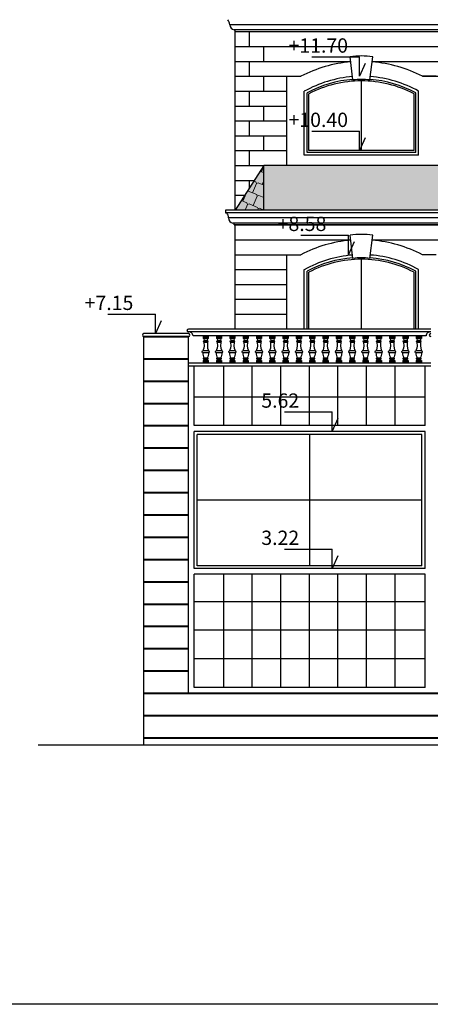
# Model space of a CAD drawing. Units: millimetres. Extents: x -94 to 494, y -1141 to 215.
# Drawn here: x 281 to 288, y -834 to -817 of the extents above; entities that cross this region are included whole.
import ezdxf

# ---------------------------------------------------------------- set-up
doc = ezdxf.new("R2010")
doc.units = ezdxf.units.MM
doc.layers.add('002ELEV', color=4, linetype='Continuous')
doc.layers.add('007HATH', color=8, linetype='Continuous')
doc.layers.add('BOUNDARY', color=7, linetype='Continuous', lineweight=40)
doc.layers.add('fffff', color=31, linetype='Continuous', lineweight=13)
doc.styles.add('dim-100', font='romand.shx')

# ---------------------------------------------------------------- blocks, each defined once
blk = doc.blocks.new('SDFGSDFG')
at = {"color": 6}
for p, q in [((165247.487, 124750.137), (165247.487, 124750.178)), ((165247.487, 124750.178), (165247.569, 124750.178)), ((165247.487, 124750.137), (165247.569, 124750.137)), ((165247.499, 124750.137), (165247.503, 124750.108)), ((165247.499, 124750.137), (165247.503, 124750.108)), ((165247.499, 124750.137), (165247.503, 124750.108)), ((165247.557, 124750.137), (165247.553, 124750.108)), ((165247.557, 124750.137), (165247.553, 124750.108)), ((165247.557, 124750.137), (165247.553, 124750.108)), ((165247.569, 124750.178), (165247.569, 124750.137)), ((165247.487, 124749.795), (165247.569, 124749.795)), ((165247.487, 124749.754), (165247.487, 124749.795)), ((165247.487, 124749.754), (165247.569, 124749.754)), ((165247.5, 124749.795), (165247.504, 124749.819)), ((165247.5, 124749.795), (165247.504, 124749.819)), ((165247.5, 124749.795), (165247.504, 124749.819)), ((165247.557, 124749.795), (165247.553, 124749.819)), ((165247.557, 124749.795), (165247.553, 124749.819)), ((165247.557, 124749.795), (165247.553, 124749.819)), ((165247.569, 124749.795), (165247.569, 124749.754))]:
    blk.add_line(p, q, dxfattribs=at)
for points in [[(165247.515, 124750.082), (165247.499, 124750.082), (165247.511, 124749.998), (165247.488, 124749.963), (165247.484, 124749.947), (165247.483, 124749.945)], [(165247.515, 124750.082), (165247.499, 124750.082), (165247.511, 124749.998), (165247.488, 124749.963), (165247.484, 124749.947), (165247.483, 124749.945)], [(165247.541, 124750.082), (165247.557, 124750.082), (165247.545, 124749.998), (165247.568, 124749.963), (165247.572, 124749.947), (165247.572, 124749.945)]]:
    blk.add_open_spline(points, degree=3, knots=[0.0907436, 0.0907436, 0.0907436, 0.0907436, 0.0941667, 0.223075, 0.2277761, 0.2277761, 0.2277761, 0.2277761], dxfattribs=at)
for points in [[(165247.483, 124749.918), (165247.483, 124749.89), (165247.494, 124749.86), (165247.505, 124749.836)], [(165247.483, 124749.918), (165247.483, 124749.89), (165247.494, 124749.86), (165247.505, 124749.836)], [(165247.573, 124749.918), (165247.573, 124749.89), (165247.563, 124749.86), (165247.552, 124749.836)], [(165247.573, 124749.918), (165247.573, 124749.89), (165247.563, 124749.86), (165247.552, 124749.836)]]:
    blk.add_open_spline(points, degree=3, dxfattribs=at)
at = {"layer": '002ELEV', "color": 6}
for p, q in [((165247.557, 124750.108), (165247.499, 124750.108)), ((165247.499, 124750.108), (165247.557, 124750.108)), ((165247.557, 124750.108), (165247.499, 124750.108)), ((165247.557, 124750.082), (165247.499, 124750.082)), ((165247.499, 124750.082), (165247.557, 124750.082)), ((165247.557, 124750.082), (165247.499, 124750.082)), ((165247.48, 124749.945), (165247.578, 124749.945)), ((165247.48, 124749.918), (165247.578, 124749.918)), ((165247.557, 124749.836), (165247.5, 124749.836)), ((165247.5, 124749.836), (165247.557, 124749.836)), ((165247.557, 124749.836), (165247.5, 124749.836)), ((165247.557, 124749.819), (165247.5, 124749.819)), ((165247.5, 124749.819), (165247.557, 124749.819)), ((165247.557, 124749.819), (165247.5, 124749.819))]:
    blk.add_line(p, q, dxfattribs=at)
for centre, radius, start, end in [((165247.513, 124750.095), 0.0186, 136.424, 223.576), ((165247.513, 124750.095), 0.0186, 136.424, 223.576), ((165247.513, 124750.095), 0.0186, 136.424, 223.576), ((165247.543, 124750.095), 0.0186, 316.424, 43.576), ((165247.543, 124750.095), 0.0186, 316.424, 43.576), ((165247.543, 124750.095), 0.0186, 316.424, 43.576), ((165247.495, 124749.932), 0.0204, 138.4949, 221.5051), ((165247.562, 124749.932), 0.0204, 318.4949, 41.5051), ((165247.504, 124749.828), 0.00973, 118.2312, 241.7688), ((165247.504, 124749.828), 0.00973, 118.2312, 241.7688), ((165247.504, 124749.828), 0.00973, 118.2312, 241.7688), ((165247.553, 124749.828), 0.00973, 298.2312, 61.7688), ((165247.553, 124749.828), 0.00973, 298.2312, 61.7688), ((165247.553, 124749.828), 0.00973, 298.2312, 61.7688)]:
    blk.add_arc(centre, radius, start, end, dxfattribs=at)
at = {"layer": '007HATH', "color": 6}
for p, q in [((165247.488, 124750.178), (165247.488, 124750.137)), ((165247.489, 124750.178), (165247.489, 124750.137)), ((165247.49, 124750.178), (165247.49, 124750.137)), ((165247.493, 124750.178), (165247.493, 124750.137)), ((165247.496, 124750.178), (165247.496, 124750.137)), ((165247.501, 124750.178), (165247.501, 124750.137)), ((165247.511, 124750.178), (165247.511, 124750.137)), ((165247.528, 124750.178), (165247.528, 124750.137)), ((165247.545, 124750.178), (165247.545, 124750.137)), ((165247.555, 124750.178), (165247.555, 124750.137)), ((165247.56, 124750.178), (165247.56, 124750.137)), ((165247.563, 124750.178), (165247.563, 124750.137)), ((165247.566, 124750.178), (165247.566, 124750.137)), ((165247.567, 124750.178), (165247.567, 124750.137)), ((165247.568, 124750.178), (165247.568, 124750.137)), ((165247.488, 124749.795), (165247.488, 124749.754)), ((165247.489, 124749.795), (165247.489, 124749.754)), ((165247.491, 124749.795), (165247.491, 124749.754)), ((165247.493, 124749.795), (165247.493, 124749.754)), ((165247.497, 124749.795), (165247.497, 124749.754)), ((165247.502, 124749.795), (165247.502, 124749.754)), ((165247.511, 124749.795), (165247.511, 124749.754)), ((165247.529, 124749.795), (165247.529, 124749.754)), ((165247.546, 124749.795), (165247.546, 124749.754)), ((165247.555, 124749.795), (165247.555, 124749.754)), ((165247.56, 124749.795), (165247.56, 124749.754)), ((165247.564, 124749.795), (165247.564, 124749.754)), ((165247.566, 124749.795), (165247.566, 124749.754)), ((165247.568, 124749.795), (165247.568, 124749.754)), ((165247.569, 124749.795), (165247.569, 124749.754))]:
    blk.add_line(p, q, dxfattribs=at)

msp = doc.modelspace()

# ---------------------------------------------------------------- hatches: boundary and pattern name
at = {"layer": 'fffff'}
h = msp.add_hatch(dxfattribs=at)
h.set_pattern_fill('3TAB', color=33, scale=0.4, style=0, pattern_type=2)
h.set_pattern_definition([(0, (-166976.07834, -125348.05474), (0.1, 0.2), [0.16, -0.04, 0.16, -0.04]), (90, (-166976.09834, -125348.03474), (-0.1, 0.2), [0.18, -0.22]), (45, (-166976.11834, -125348.05474), (0.100000000002, 0.200000000004), [0.02828427125, -0.5374011536]), (135, (-166976.07834, -125348.05474), (-0.100000000002, 0.200000000004), [0.02828427125, -0.5374011536])])
h.paths.add_polyline_path([(288.0961559, -819.9062002), (288.0961559, -819.1262002), (284.7961559, -819.1262002), (284.2961559, -819.9062002)])
h.paths.add_polyline_path([(289.2461559, -819.3862002), (289.2461559, -819.9062002), (299.5961559, -819.9062002), (298.5961559, -819.1262002), (289.0565726, -819.1262002)])
h = msp.add_hatch(dxfattribs=at)
h.set_pattern_fill('3TAB', color=33, scale=0.4, angle=517, style=0, pattern_type=2)
h.set_pattern_definition([(157, (284.6857, -819.85931), (-0.170197, -0.14503), [0.16, -0.04, 0.16, -0.04]), (247, (284.69629, -819.88554), (0.013904, -0.223174), [0.18, -0.22]), (202, (284.722516, -819.87494), (-0.170197, -0.145028), [0.028284, -0.5374]), (292, (284.685695, -819.85931), (0.013904, -0.223174), [0.028284, -0.5374])])
h.paths.add_polyline_path([(284.7961559, -819.1262002), (284.2961559, -819.9062002), (284.7961559, -819.9062002)])

# ---------------------------------------------------------------- linework, layer by layer
at = {"color": 8}
for p, q in [((288.0961559, -816.6632775), (284.200635, -816.6632775)), ((288.0961559, -816.7562002), (284.2961559, -816.7562002)), ((284.2961559, -817.0462002), (288.0961559, -817.0462002)), ((284.2961559, -817.3062002), (286.314305, -817.3062002)), ((285.635252, -817.2251342), (286.4673457, -817.2251342)), ((286.3554437, -817.6302126), (286.303802, -817.2234779)), ((286.3554437, -817.6302126), (286.303802, -817.2234779)), ((286.4673457, -817.5652413), (286.4673457, -817.2251342)), ((286.6509973, -817.6300655), (286.7022342, -817.2232796)), ((286.6509973, -817.6300655), (286.7022342, -817.2232796)), ((286.6917899, -817.3062002), (288.0961559, -817.3062002)), ((286.5671339, -817.344185), (286.4673457, -817.5652413)), ((284.2961559, -817.5662002), (285.4432022, -817.5662002)), ((285.196703, -819.1262002), (285.196703, -817.5662002)), ((285.196703, -817.5662002), (285.4432018, -817.5662002)), ((286.5036986, -818.8662002), (286.5032279, -817.6508321)), ((287.5694144, -817.5662002), (288.0961559, -817.5662002)), ((287.8099756, -817.5662002), (287.5694147, -817.5662002)), ((284.2961559, -817.8262002), (285.1980126, -817.8262002)), ((285.5028765, -818.9462002), (285.5028765, -817.8261999)), ((287.503802, -818.9462002), (287.503802, -817.8261999)), ((285.5528928, -818.8962002), (285.5528928, -817.8557146)), ((285.5828928, -818.8662002), (285.5828928, -817.8737517)), ((287.423802, -818.8662002), (287.423802, -817.8737517)), ((287.453802, -818.8962002), (287.453802, -817.8557687)), ((284.2961559, -818.0862002), (285.196703, -818.0862002)), ((284.2961559, -818.3462002), (285.196703, -818.3462002)), ((284.2961559, -818.6062002), (285.196703, -818.6062002)), ((285.635252, -818.5251342), (286.4673457, -818.5251342)), ((286.4673457, -818.8652413), (286.4673457, -818.5251342)), ((286.5671339, -818.644185), (286.4673457, -818.8652413)), ((284.2961559, -818.8662002), (285.196703, -818.8662002)), ((287.503802, -818.9462002), (285.5028765, -818.9462002)), ((287.453802, -818.8962002), (285.5528928, -818.8962002)), ((287.423802, -818.8662002), (285.5828928, -818.8662002)), ((284.2961559, -819.1262002), (284.7961559, -819.1262002)), ((284.2961559, -819.3862002), (284.6294892, -819.3862002)), ((284.2961559, -819.6462002), (284.4628226, -819.6462002)), ((288.0961559, -819.9562002), (284.1261559, -819.9562002)), ((288.0961559, -820.0432775), (284.180635, -820.0432775)), ((288.0961559, -820.1362002), (284.2761559, -820.1362002)), ((285.4452747, -820.3451342), (286.2773684, -820.3451342)), ((286.2773684, -820.6852413), (286.2773684, -820.3451342)), ((286.3771566, -820.464185), (286.2773684, -820.6852413)), ((282.0685401, -821.7260931), (282.9006338, -821.7260931)), ((282.9006338, -822.0662002), (282.9006338, -821.7260931)), ((283.0004221, -821.8451439), (282.9006338, -822.0662002)), ((285.1591145, -823.4351342), (285.9912082, -823.4351342)), ((285.9912082, -823.7752413), (285.9912082, -823.4351342)), ((286.0909965, -823.554185), (285.9912082, -823.7752413)), ((285.1591145, -825.8351342), (285.9912082, -825.8351342)), ((285.9912082, -826.1752413), (285.9912082, -825.8351342)), ((286.0909965, -825.954185), (285.9912082, -826.1752413))]:
    msp.add_line(p, q, dxfattribs=at)
at = {"color": 4}
for p, q in [((284.2961559, -816.7562002), (284.2761559, -816.7562002)), ((284.2961559, -816.7862002), (284.2961559, -816.7562002)), ((288.0961559, -816.7862002), (284.2961559, -816.7862002)), ((284.2961559, -819.9062002), (284.2961559, -816.7862002)), ((284.5461559, -817.0462002), (284.5461559, -816.7862002)), ((284.7961559, -817.3062002), (284.7961559, -817.0462002)), ((284.5461559, -817.5662002), (284.5461559, -817.3062002)), ((284.7961559, -817.8262002), (284.7961559, -817.5662002)), ((284.5461559, -818.0862002), (284.5461559, -817.8262002)), ((284.7961559, -818.3462002), (284.7961559, -818.0862002)), ((284.5461559, -818.6062002), (284.5461559, -818.3462002)), ((284.7961559, -818.8662002), (284.7961559, -818.6062002)), ((284.5461559, -819.1262002), (284.5461559, -818.8662002)), ((284.5461559, -819.5162002), (284.5461559, -819.3862002)), ((287.5614596, -823.8330445), (283.6313502, -823.8330445)), ((283.6313502, -826.1262002), (283.6313502, -823.8330445)), ((285.5961559, -823.8330445), (285.5961559, -826.1262002)), ((287.5614596, -826.1262002), (287.5614596, -823.8330445)), ((287.5614596, -824.9796223), (283.6313502, -824.9796223)), ((287.5614596, -826.1262002), (283.6313502, -826.1262002))]:
    msp.add_line(p, q, dxfattribs=at)
at = {"color": 1}
for p, q in [((284.7961559, -819.1262002), (284.2961559, -819.9062002)), ((288.0961559, -819.1262002), (284.7961559, -819.1262002)), ((284.7961559, -819.9062002), (284.7961559, -819.1262002)), ((288.0961559, -819.9062002), (284.1261559, -819.9062002)), ((284.1261559, -819.9062002), (284.1261559, -819.9562002)), ((284.1261559, -819.9562002), (284.1461559, -819.9562002)), ((288.0961559, -819.9062002), (284.2761559, -819.9062002)), ((284.2761559, -820.1362002), (284.2561559, -820.1362002)), ((284.2761559, -820.1662002), (284.2761559, -820.1362002)), ((288.0961559, -820.1662002), (284.2761559, -820.1662002)), ((284.2961559, -821.9866058), (284.2961559, -820.1662002)), ((286.5038268, -821.9866058), (286.5032279, -820.7708321)), ((285.5528928, -821.9866058), (285.5528928, -820.9757146)), ((285.5828928, -821.9866058), (285.5828928, -820.9937517)), ((287.423802, -821.9866058), (287.423802, -820.9937517)), ((287.453802, -821.9866058), (287.453802, -820.9757687)), ((287.7161559, -821.9866058), (283.4763599, -821.9866058)), ((287.7161559, -822.0366058), (283.4763599, -822.0366058)), ((287.6336054, -822.1066058), (283.5587064, -822.1066058)), ((283.4761559, -828.3562002), (283.4761559, -822.6362002)), ((283.5761559, -823.6762002), (283.5761559, -822.6362002)), ((284.0937147, -823.6762002), (284.0937147, -822.6362002)), ((284.5937147, -823.6762002), (284.5937147, -822.6362002)), ((285.0937147, -823.6762002), (285.0937147, -822.6362002)), ((285.5937147, -823.6762002), (285.5937147, -822.6362002)), ((286.0937147, -823.6762002), (286.0937147, -822.6362002)), ((286.5937147, -823.6762002), (286.5937147, -822.6362002)), ((287.0937147, -823.6762002), (287.0937147, -822.6362002)), ((287.6161559, -823.6762002), (287.6161559, -822.6362002)), ((287.6161559, -823.1762002), (283.5761559, -823.1762002)), ((287.6161559, -823.6762002), (283.5761559, -823.6762002)), ((287.6161559, -823.7762002), (283.5761559, -823.7762002)), ((283.5761559, -826.1762002), (283.5761559, -823.7762002)), ((287.6161559, -826.1762002), (287.6161559, -823.7762002)), ((287.6161559, -826.1762002), (283.5761559, -826.1762002)), ((283.5761559, -828.2562002), (283.5761559, -826.2762002)), ((287.6161559, -826.2762002), (283.5761559, -826.2762002)), ((284.0937147, -828.2562002), (284.0937147, -826.2762002)), ((284.5937147, -828.2562002), (284.5937147, -826.2762002)), ((285.0937147, -828.2562002), (285.0937147, -826.2762002)), ((285.5937147, -828.2562002), (285.5937147, -826.2762002)), ((286.0937147, -828.2562002), (286.0937147, -826.2762002)), ((286.5937147, -828.2562002), (286.5937147, -826.2762002)), ((287.0937147, -828.2562002), (287.0937147, -826.2762002)), ((287.6161559, -828.2562002), (287.6161559, -826.2762002)), ((287.6161559, -826.7562002), (283.5761559, -826.7562002)), ((287.6161559, -827.2562002), (283.5761559, -827.2562002)), ((287.6161559, -827.7562002), (283.5761559, -827.7562002)), ((287.6161559, -828.2562002), (283.5761559, -828.2562002)), ((287.7161559, -828.3562002), (283.4761559, -828.3562002))]:
    msp.add_line(p, q, dxfattribs=at)
at = {"color": 5}
for p, q in [((284.2761559, -820.1662002), (288.0961559, -820.1662002)), ((284.2961559, -820.4262002), (286.3146891, -820.4262002)), ((286.692174, -820.4262002), (288.0961559, -820.4262002)), ((284.2961559, -820.6862002), (285.196703, -820.6862002)), ((284.2961559, -820.9462002), (285.196703, -820.9462002)), ((284.2961559, -821.2062002), (285.1980126, -821.2062002)), ((284.2961559, -821.4662002), (285.196703, -821.4662002)), ((284.2961559, -821.7262002), (285.196703, -821.7262002))]:
    msp.add_line(p, q, dxfattribs=at)
for p, q in [((286.3554437, -820.7502126), (286.303802, -820.3434779)), ((286.3554437, -820.7502126), (286.303802, -820.3434779)), ((286.6509973, -820.7500655), (286.7022342, -820.3432796)), ((286.6509973, -820.7500655), (286.7022342, -820.3432796)), ((285.196703, -821.9866058), (285.196703, -820.6862002)), ((285.196703, -820.6862002), (285.4432018, -820.6862002)), ((287.8099756, -820.6862002), (287.5694147, -820.6862002)), ((285.5028765, -821.9866058), (285.5028765, -820.9461999)), ((287.503802, -821.9866058), (287.503802, -820.9461999)), ((283.4761559, -822.0662002), (282.6961559, -822.0662002)), ((283.4761559, -822.1162002), (282.6961559, -822.1162002)), ((282.6961559, -829.2662002), (282.6961559, -822.1162002)), ((283.4761559, -822.6362002), (283.4761559, -822.1162002)), ((283.4761559, -822.6362002), (283.4761559, -822.1162002)), ((287.7161559, -822.5862002), (283.4761559, -822.5862002)), ((287.7161559, -822.6362002), (283.4761559, -822.6362002)), ((301.7017367, -829.2662002), (280.8496119, -829.2662002)), ((341.1150142, -833.7972332), (274.0997738, -833.7972332))]:
    msp.add_line(p, q)
at = {"color": 4}
for centre, radius, start, end in [((284.0380334, -816.6772964), 0.1632048, 4.92764638, 38.27551444), ((284.2959422, -816.662969), 0.0953077, 180.18543488, 258.01801283)]:
    msp.add_arc(centre, radius, start, end, dxfattribs=at)
at = {"color": 8}
for centre, radius, start, end in [((286.503802, -818.7986961), 1.5878642, 82.82109419, 97.23592979), ((286.503802, -818.7986961), 1.5878642, 82.82109419, 97.23592979), ((286.5063083, -819.6096377), 2.303439, 94.75630782, 117.48588528), ((286.5063083, -819.6096377), 2.303439, 62.51411472, 85.40459716), ((286.5063083, -819.6096377), 2.043439, 94.44057303, 119.37986803), ((286.5002864, -819.6096377), 1.993439, 94.26641962, 118.37600619), ((286.5002864, -819.6096377), 1.963439, 89.91421619, 117.85846387), ((286.503802, -818.7986961), 1.1778642, 82.82109419, 97.23592978), ((286.503802, -818.7986961), 1.1778642, 82.82109419, 97.23592978), ((286.5063083, -819.6096377), 1.963439, 62.14153613, 90.08994239), ((286.5063083, -819.6096377), 1.993439, 61.6207237, 85.73358038), ((286.5063083, -819.6096377), 2.043439, 60.78129879, 85.73358038)]:
    msp.add_arc(centre, radius, start, end, dxfattribs=at)
at = {"color": 1}
for centre, radius, start, end in [((284.0180334, -820.0572964), 0.1632048, 4.92764638, 38.27551444), ((284.2759422, -820.042969), 0.0953077, 180.18543488, 258.01801283), ((286.5002864, -822.7296377), 1.993439, 94.26641962, 118.37600619), ((286.5063083, -822.7296377), 1.993439, 61.6207237, 85.73358038), ((286.5002864, -822.7296377), 1.963439, 89.91421619, 117.85846387), ((286.5063083, -822.7296377), 1.963439, 62.14153613, 90.08994239), ((283.4761559, -822.0116058), 0.025, 90, 270), ((283.484404, -822.1105544), 0.0744072, 3.04199435, 96.36439272), ((287.7079078, -822.1105544), 0.0744072, 83.63560728, 176.95800565)]:
    msp.add_arc(centre, radius, start, end, dxfattribs=at)
for centre, radius, start, end in [((286.503802, -821.9186961), 1.5878642, 82.82109419, 97.23592979), ((286.503802, -821.9186961), 1.5878642, 82.82109419, 97.23592979), ((286.5063083, -822.7296377), 2.303439, 94.75630782, 117.48588528), ((286.5063083, -822.7296377), 2.303439, 62.51411472, 85.40459716), ((286.5063083, -822.7296377), 2.043439, 94.44057303, 119.37986803), ((286.503802, -821.9186961), 1.1778642, 82.82109419, 97.23592978), ((286.503802, -821.9186961), 1.1778642, 82.82109419, 97.23592978), ((286.5063083, -822.7296377), 2.043439, 60.78129879, 85.73358038), ((282.6961559, -822.0912002), 0.025, 90, 270), ((283.4761559, -822.0912002), 0.025, 270, 90), ((287.7161559, -822.0912002), 0.025, 90, 270)]:
    msp.add_arc(centre, radius, start, end)
at = {"layer": 'BOUNDARY'}
for p, q in [((282.6961559, -822.1162002), (283.4761559, -822.1162002)), ((282.6961559, -822.5062002), (283.4761559, -822.5062002)), ((282.6961559, -822.8962002), (283.4761559, -822.8962002)), ((282.6961559, -823.2862002), (283.4761559, -823.2862002)), ((282.6961559, -823.6762002), (283.4761559, -823.6762002)), ((282.6961559, -824.0662002), (283.4761559, -824.0662002)), ((282.6961559, -824.4562002), (283.4761559, -824.4562002)), ((282.6961559, -824.8462002), (283.4761559, -824.8462002)), ((282.6961559, -825.2362002), (283.4761559, -825.2362002)), ((282.6961559, -825.6262002), (283.4761559, -825.6262002)), ((282.6961559, -826.0162002), (283.4761559, -826.0162002)), ((282.6961559, -826.4062002), (283.4761559, -826.4062002)), ((282.6961559, -826.7962002), (283.4761559, -826.7962002)), ((282.6961559, -827.1862002), (283.4761559, -827.1862002)), ((282.6961559, -827.5762002), (283.4761559, -827.5762002)), ((282.6961559, -827.9662002), (283.4761559, -827.9662002)), ((282.6961559, -828.3562002), (288.2961559, -828.3562002)), ((282.6961559, -828.7462002), (288.2961559, -828.7462002)), ((282.6961559, -829.1362002), (288.2961559, -829.1362002))]:
    msp.add_line(p, q, dxfattribs=at)

# ---------------------------------------------------------------- block references
at = {"xscale": -1.131092318714229, "yscale": 1.131092318714229, "zscale": 1.131092318714229}
for p in [(187193.9885397, -141926.0746775), (187194.2217011, -141926.0746775), (187194.4548625, -141926.0746775), (187194.6880239, -141926.0746775), (187194.9211853, -141926.0746775), (187195.1541071, -141926.0746775), (187195.3870289, -141926.0746775), (187195.6199507, -141926.0746775), (187195.8528725, -141926.0746775), (187196.0857943, -141926.0746775), (187196.3187161, -141926.0746775), (187196.5516379, -141926.0746775), (187196.7845597, -141926.0746775), (187197.0174815, -141926.0746775), (187197.2504033, -141926.0746775), (187197.4833251, -141926.0746775), (187197.7162469, -141926.0746775)]:
    msp.add_blockref('SDFGSDFG', p, dxfattribs=at)

# ---------------------------------------------------------------- texts
at = {"color": 8, "style": 'dim-100'}
for s, p in [('+11.70', (285.228021, -817.1526208)), ('+10.40', (285.228021, -818.4526208)), ('+8.58', (285.0380438, -820.2726208)), ('+7.15', (281.6613092, -821.6535796)), ('5.62', (284.7518836, -823.3626208)), ('3.22', (284.7518836, -825.7626208))]:
    msp.add_text(s, height=0.25, dxfattribs=at).set_placement(p)

doc.saveas('drawing.dxf')
